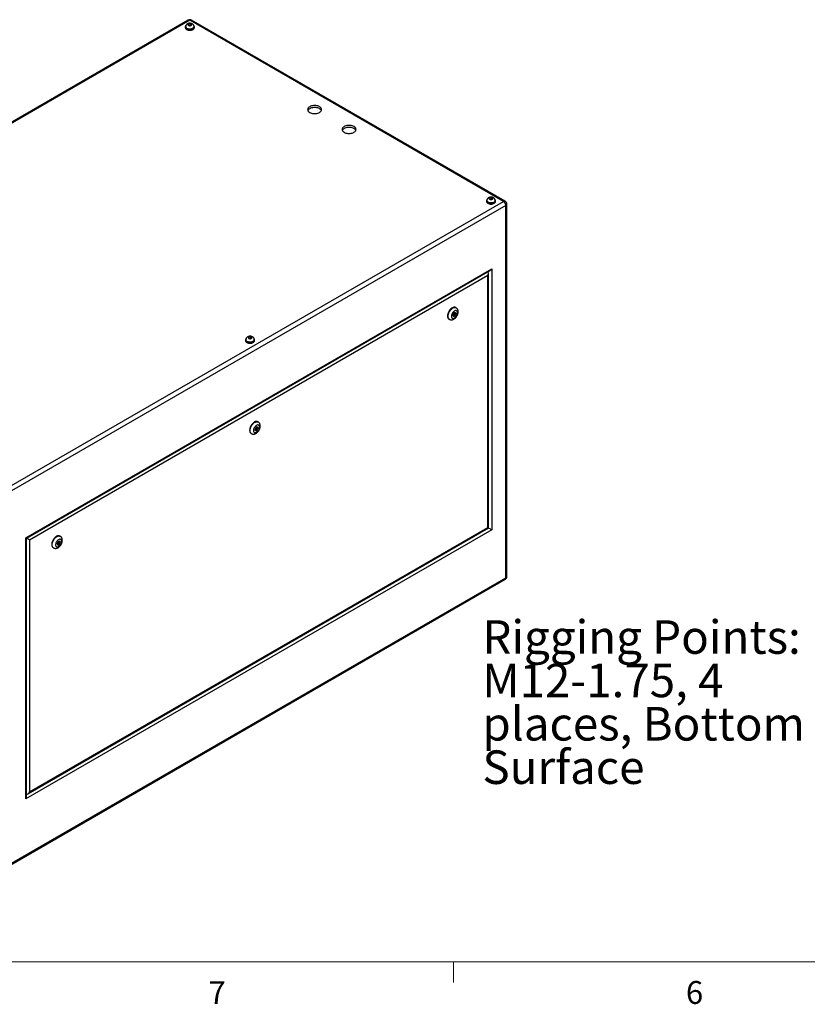
# Model space of a CAD drawing. Units: inches. Extents: x 0.4 to 16.6, y 0.2 to 10.8.
# Drawn here: x 2.8 to 6, y 0.2 to 4.3 of the extents above; entities that cross this region are included whole.
import ezdxf

# ---------------------------------------------------------------- set-up
doc = ezdxf.new("R2010")
doc.units = ezdxf.units.IN
doc.header["$MEASUREMENT"] = 0
doc.styles.add('SLDTEXTSTYLE0', font='TXT', dxfattribs={"width": 0.75})

# ---------------------------------------------------------------- blocks, each defined once
blk = doc.blocks.new('SW_NOTE_0_11')
at = {"color": 0, "linetype": 'Continuous', "lineweight": 0, "attachment_point": 1, "style": 'SLDTEXTSTYLE0'}
for s, insert, char_height in [('Rigging Points:', (-1.3606, 0.6026), 0.137795), ('M12-1.75, 4', (-1.3606, 0.4244), 0.137795), ('places, Bottom', (-1.3606, 0.2462), 0.137795), ('Surface', (-1.3606, 0.068), 0.1378)]:
    blk.add_mtext(s, dxfattribs=dict(at, insert=insert, char_height=char_height))

msp = doc.modelspace()

# ---------------------------------------------------------------- linework, layer by layer
at = {"color": 7, "linetype": 'Continuous', "lineweight": 25}
for p, q in [((3.47395, 4.26128), (1.44215, 3.08835)), ((3.4806, 4.26062), (1.4488, 3.08769)), ((4.76994, 3.5163), (3.4806, 4.26062)), ((4.77659, 3.51696), (3.48725, 4.26128)), ((3.4619, 4.23352), (3.4619, 4.23066)), ((3.46338, 4.23434), (3.46338, 4.23352)), ((3.47708, 4.24587), (3.47379, 4.24243)), ((3.47379, 4.24243), (3.47731, 4.23906)), ((3.4839, 4.24595), (3.47708, 4.24587)), ((3.47708, 4.23927), (3.47708, 4.24587)), ((3.47731, 4.23906), (3.48412, 4.23913)), ((3.48742, 4.24258), (3.4839, 4.24595)), ((3.4839, 4.23913), (3.4839, 4.24595)), ((3.48412, 4.23913), (3.48742, 4.24258)), ((3.49783, 4.23352), (3.49783, 4.23434)), ((3.4993, 4.23066), (3.4993, 4.23352)), ((4.69934, 3.51916), (4.69934, 3.5163)), ((4.70082, 3.51998), (4.70082, 3.51916)), ((4.71452, 3.53152), (4.71122, 3.52807)), ((4.71122, 3.52807), (4.71474, 3.5247)), ((4.72134, 3.53159), (4.71452, 3.53152)), ((4.71452, 3.52491), (4.71452, 3.53152)), ((4.71474, 3.5247), (4.72156, 3.52477)), ((4.72486, 3.52822), (4.72134, 3.53159)), ((4.72134, 3.52477), (4.72134, 3.53159)), ((4.72156, 3.52477), (4.72486, 3.52822)), ((4.73526, 3.51916), (4.73526, 3.51998)), ((4.73674, 3.5163), (4.73674, 3.51916)), ((2.73814, 2.34337), (4.76994, 3.5163)), ((4.77935, 3.50001), (2.74755, 2.32708)), ((4.77935, 1.97031), (4.77935, 3.50001)), ((4.78324, 1.97574), (4.78324, 3.50544)), ((2.8062, 2.135), (4.72069, 3.24022)), ((4.72069, 3.24022), (4.72069, 2.16749)), ((2.80913, 2.13331), (4.71362, 3.23275)), ((4.70443, 3.21205), (2.82246, 2.12561)), ((4.70443, 2.17688), (4.70443, 3.21205)), ((4.70736, 2.17519), (4.70736, 3.2219)), ((4.57446, 3.07982), (4.57269, 3.08084)), ((4.56455, 3.05648), (4.56135, 3.04819)), ((4.56135, 3.04819), (4.56458, 3.04363)), ((4.56201, 3.04726), (4.56642, 3.04981)), ((4.56279, 3.05191), (4.56653, 3.04975)), ((4.57098, 3.06021), (4.56455, 3.05648)), ((4.56458, 3.04363), (4.571, 3.04736)), ((4.56903, 3.05408), (4.56472, 3.05657)), ((4.56705, 3.04964), (4.571, 3.04736)), ((4.56835, 3.05448), (4.56979, 3.0582)), ((4.56979, 3.0582), (4.56913, 3.05913)), ((4.56979, 3.0582), (4.57421, 3.05564)), ((4.57421, 3.05564), (4.57098, 3.06021)), ((4.571, 3.04736), (4.57421, 3.05564)), ((4.54519, 3.0332), (4.54696, 3.03218)), ((3.72457, 2.96003), (3.72127, 2.95658)), ((3.72127, 2.95658), (3.72479, 2.95321)), ((3.73139, 2.9601), (3.72457, 2.96003)), ((3.72457, 2.95343), (3.72457, 2.96003)), ((3.72479, 2.95321), (3.73161, 2.95329)), ((3.73491, 2.95673), (3.73139, 2.9601)), ((3.73139, 2.95328), (3.73139, 2.9601)), ((3.73161, 2.95329), (3.73491, 2.95673)), ((3.70939, 2.94768), (3.70939, 2.94482)), ((3.71087, 2.94849), (3.71087, 2.94768)), ((3.74531, 2.94768), (3.74531, 2.94849)), ((3.74679, 2.94482), (3.74679, 2.94768)), ((3.75781, 2.59077), (3.75138, 2.58705)), ((3.75518, 2.58504), (3.75662, 2.58876)), ((3.75662, 2.58876), (3.75596, 2.5897)), ((3.75662, 2.58876), (3.76104, 2.58621)), ((3.76104, 2.58621), (3.75781, 2.59077)), ((3.76128, 2.61038), (3.75952, 2.6114)), ((3.73202, 2.56377), (3.73379, 2.56275)), ((3.75138, 2.58705), (3.74818, 2.57876)), ((3.74818, 2.57876), (3.7514, 2.5742)), ((3.74884, 2.57782), (3.75325, 2.58038)), ((3.74962, 2.58248), (3.75336, 2.58032)), ((3.7514, 2.5742), (3.75783, 2.57792)), ((3.75586, 2.58465), (3.75154, 2.58714)), ((3.75388, 2.5802), (3.75783, 2.57792)), ((3.75783, 2.57792), (3.76104, 2.58621)), ((4.72069, 2.16749), (2.8062, 1.06227)), ((2.81539, 1.08298), (4.70736, 2.17519)), ((2.82246, 1.09044), (4.70443, 2.17688)), ((2.8062, 1.06227), (2.8062, 2.135)), ((2.80913, 1.07213), (2.80913, 2.13331)), ((2.82246, 2.12561), (2.82246, 1.09044)), ((2.93821, 2.11761), (2.935, 2.10932)), ((2.935, 2.10932), (2.93823, 2.10476)), ((2.93567, 2.10839), (2.94008, 2.11095)), ((2.93644, 2.11304), (2.94018, 2.11088)), ((2.94464, 2.12134), (2.93821, 2.11761)), ((2.93823, 2.10476), (2.94466, 2.10849)), ((2.94268, 2.11521), (2.93837, 2.1177)), ((2.94071, 2.11077), (2.94466, 2.10849)), ((2.94201, 2.11561), (2.94344, 2.11933)), ((2.94344, 2.11933), (2.94278, 2.12026)), ((2.94344, 2.11933), (2.94786, 2.11678)), ((2.94786, 2.11678), (2.94464, 2.12134)), ((2.94466, 2.10849), (2.94786, 2.11678)), ((2.94811, 2.14095), (2.94634, 2.14197)), ((2.91885, 2.09434), (2.92061, 2.09332)), ((2.74479, 0.79128), (4.77659, 1.96422)), ((2.74755, 0.79737), (4.77935, 1.97031))]:
    msp.add_line(p, q, dxfattribs=at)
at = {"color": 8, "linetype": 'Continuous', "lineweight": 25}
for p, q in [((4.70655, 3.22598), (4.70655, 3.22867)), ((2.80913, 1.08029), (2.81146, 1.08164))]:
    msp.add_line(p, q, dxfattribs=at)
at = {"color": 7, "linetype": 'Continuous', "lineweight": 18}
for p, q in [((16.37625, 0.39207), (0.62625, 0.39207)), ((4.5635, 0.39207), (4.5635, 0.30727))]:
    msp.add_line(p, q, dxfattribs=at)
at = {"color": 7, "linetype": 'Continuous', "lineweight": 25, "flags": 128}
for points in [[(3.46424, 4.23874), (3.46333, 4.23765), (3.46226, 4.23563), (3.4619, 4.23352), (3.46226, 4.23141), (3.46333, 4.22939), (3.46505, 4.22752), (3.46738, 4.22589)], [(3.4619, 4.23066), (3.46226, 4.22855), (3.46333, 4.22653), (3.46505, 4.22466), (3.46738, 4.22303), (3.47021, 4.22168), (3.47345, 4.22069), (3.47695, 4.22007), (3.4806, 4.21987), (3.48425, 4.22007), (3.48776, 4.22069), (3.49099, 4.22168), (3.49383, 4.22303), (3.49615, 4.22466), (3.49788, 4.22653), (3.49894, 4.22855), (3.4993, 4.23066)], [(3.46738, 4.22589), (3.47021, 4.22454), (3.47345, 4.22354), (3.47695, 4.22293), (3.4806, 4.22272), (3.48425, 4.22293), (3.48776, 4.22354), (3.49099, 4.22454), (3.49383, 4.22589), (3.49615, 4.22752), (3.49788, 4.22939), (3.49894, 4.23141), (3.4993, 4.23352), (3.49894, 4.23563), (3.49788, 4.23765), (3.4974, 4.23826)], [(3.46842, 4.22649), (3.47112, 4.22522), (3.47421, 4.22428), (3.47756, 4.22373), (3.48104, 4.22358), (3.4845, 4.22383), (3.48779, 4.22448), (3.4908, 4.2255), (3.49338, 4.22685), (3.49545, 4.22847), (3.4969, 4.2303), (3.49769, 4.23226), (3.49783, 4.23352)], [(3.47549, 4.23955), (3.47732, 4.23878), (3.47947, 4.23838), (3.48173, 4.23838), (3.48388, 4.23878), (3.48571, 4.23955), (3.48704, 4.24061), (3.48774, 4.24185), (3.48774, 4.24315), (3.48704, 4.24439), (3.48571, 4.24545), (3.48388, 4.24622), (3.48173, 4.24662), (3.47947, 4.24662), (3.47732, 4.24622), (3.47549, 4.24545), (3.47417, 4.24439), (3.47347, 4.24315), (3.47347, 4.24185), (3.47417, 4.24061), (3.47549, 4.23955)], [(3.97293, 3.88216), (3.97636, 3.88047), (3.9802, 3.8791), (3.98437, 3.87811), (3.98876, 3.8775), (3.99326, 3.8773), (3.99775, 3.8775), (4.00214, 3.87811), (4.00631, 3.8791), (4.01015, 3.88047), (4.01358, 3.88216), (4.01651, 3.88414), (4.01887, 3.88636), (4.0206, 3.88876), (4.02165, 3.8913), (4.02201, 3.89389), (4.02165, 3.89649), (4.0206, 3.89902), (4.01887, 3.90143), (4.01651, 3.90365), (4.01358, 3.90563), (4.01015, 3.90732), (4.00631, 3.90868), (4.00214, 3.90968), (3.99775, 3.91029), (3.99326, 3.91049), (3.98876, 3.91029), (3.98437, 3.90968), (3.9802, 3.90868), (3.97636, 3.90732), (3.97293, 3.90563), (3.97, 3.90365), (3.96764, 3.90143), (3.96591, 3.89902), (3.96486, 3.89649), (3.96451, 3.89389), (3.96486, 3.8913), (3.96591, 3.88876), (3.96764, 3.88636), (3.97, 3.88414), (3.97293, 3.88216)], [(4.02112, 3.88981), (4.0206, 3.89086), (4.01887, 3.89326), (4.01651, 3.89548), (4.01358, 3.89746), (4.01015, 3.89915), (4.00631, 3.90052), (4.00214, 3.90151), (3.99775, 3.90212), (3.99326, 3.90232), (3.98876, 3.90212), (3.98437, 3.90151), (3.9802, 3.90052), (3.97636, 3.89915), (3.97293, 3.89746), (3.97, 3.89548), (3.96764, 3.89326), (3.96591, 3.89086), (3.96539, 3.88981)], [(4.11435, 3.80052), (4.11778, 3.79882), (4.12162, 3.79746), (4.12579, 3.79647), (4.13018, 3.79586), (4.13468, 3.79565), (4.13917, 3.79586), (4.14356, 3.79647), (4.14773, 3.79746), (4.15158, 3.79882), (4.15501, 3.80052), (4.15794, 3.8025), (4.16029, 3.80472), (4.16202, 3.80712), (4.16307, 3.80966), (4.16343, 3.81225), (4.16307, 3.81485), (4.16202, 3.81738), (4.16029, 3.81979), (4.15794, 3.82201), (4.15501, 3.82399), (4.15158, 3.82568), (4.14773, 3.82704), (4.14356, 3.82804), (4.13917, 3.82864), (4.13468, 3.82885), (4.13018, 3.82864), (4.12579, 3.82804), (4.12162, 3.82704), (4.11778, 3.82568), (4.11435, 3.82399), (4.11142, 3.82201), (4.10906, 3.81979), (4.10733, 3.81738), (4.10628, 3.81485), (4.10593, 3.81225), (4.10628, 3.80966), (4.10733, 3.80712), (4.10906, 3.80472), (4.11142, 3.8025), (4.11435, 3.80052)], [(4.16254, 3.80817), (4.16202, 3.80922), (4.16029, 3.81162), (4.15794, 3.81384), (4.15501, 3.81582), (4.15158, 3.81751), (4.14773, 3.81887), (4.14356, 3.81987), (4.13917, 3.82048), (4.13468, 3.82068), (4.13018, 3.82048), (4.12579, 3.81987), (4.12162, 3.81887), (4.11778, 3.81751), (4.11435, 3.81582), (4.11142, 3.81384), (4.10906, 3.81162), (4.10733, 3.80922), (4.10681, 3.80817)], [(4.70167, 3.52438), (4.70076, 3.52329), (4.6997, 3.52127), (4.69934, 3.51916), (4.6997, 3.51706), (4.70076, 3.51503), (4.70249, 3.51316), (4.70482, 3.51153)], [(4.70482, 3.51153), (4.70765, 3.51019), (4.71088, 3.50919), (4.71439, 3.50857), (4.71804, 3.50837), (4.72169, 3.50857), (4.7252, 3.50919), (4.72843, 3.51019), (4.73126, 3.51153), (4.73359, 3.51316), (4.73532, 3.51503), (4.73638, 3.51706), (4.73674, 3.51916), (4.73638, 3.52127), (4.73532, 3.52329), (4.73484, 3.5239)], [(4.70586, 3.51213), (4.70856, 3.51086), (4.71165, 3.50993), (4.715, 3.50937), (4.71848, 3.50922), (4.72193, 3.50948), (4.72523, 3.51013), (4.72823, 3.51115), (4.73082, 3.5125), (4.73288, 3.51412), (4.73434, 3.51595), (4.73513, 3.51791), (4.73526, 3.51916)], [(4.71293, 3.52519), (4.71476, 3.52443), (4.71691, 3.52402), (4.71917, 3.52402), (4.72132, 3.52443), (4.72315, 3.52519), (4.72448, 3.52625), (4.72518, 3.52749), (4.72518, 3.5288), (4.72448, 3.53004), (4.72315, 3.53109), (4.72132, 3.53186), (4.71917, 3.53226), (4.71691, 3.53226), (4.71476, 3.53186), (4.71293, 3.53109), (4.7116, 3.53004), (4.7109, 3.5288), (4.7109, 3.52749), (4.7116, 3.52625), (4.71293, 3.52519)], [(4.69934, 3.5163), (4.6997, 3.5142), (4.70076, 3.51217), (4.70249, 3.51031), (4.70482, 3.50867), (4.70765, 3.50733), (4.71088, 3.50633), (4.71439, 3.50572), (4.71804, 3.50551), (4.72169, 3.50572), (4.7252, 3.50633), (4.72843, 3.50733), (4.73126, 3.50867), (4.73359, 3.51031), (4.73532, 3.51217), (4.73638, 3.5142), (4.73674, 3.5163)], [(4.57269, 3.08084), (4.57124, 3.08151), (4.56866, 3.08208), (4.56584, 3.082), (4.56283, 3.08127), (4.55972, 3.07991), (4.5566, 3.07796), (4.55353, 3.07547), (4.5506, 3.0725), (4.54789, 3.06912), (4.54547, 3.06544), (4.5434, 3.06154), (4.54172, 3.05752), (4.5405, 3.05348), (4.53975, 3.04954), (4.5395, 3.0458)], [(4.58015, 3.05906), (4.5799, 3.06179), (4.57915, 3.06412), (4.57794, 3.06595), (4.57631, 3.0672), (4.57433, 3.06782), (4.57208, 3.0678), (4.56965, 3.06713), (4.56715, 3.06583), (4.56468, 3.06396), (4.56233, 3.0616), (4.56021, 3.05885), (4.55839, 3.05581), (4.55696, 3.05261), (4.55597, 3.04938), (4.55547, 3.04626), (4.55547, 3.04337), (4.55597, 3.04083), (4.55696, 3.03874), (4.55839, 3.03719), (4.56021, 3.03625), (4.56233, 3.03594), (4.56468, 3.03629), (4.56715, 3.03729), (4.56965, 3.03888), (4.57208, 3.041), (4.57433, 3.04357), (4.57631, 3.04648), (4.57794, 3.04962), (4.57915, 3.05285), (4.5799, 3.05604), (4.58015, 3.05906)], [(4.56955, 3.05294), (4.56941, 3.05364), (4.56903, 3.05408), (4.56846, 3.0542), (4.56778, 3.05396), (4.5671, 3.05341), (4.56653, 3.05264), (4.56615, 3.05176), (4.56601, 3.0509), (4.56615, 3.05019), (4.56653, 3.04975), (4.5671, 3.04964), (4.56778, 3.04988), (4.56846, 3.05042), (4.56903, 3.0512), (4.56941, 3.05208), (4.56955, 3.05294)], [(3.71172, 2.9529), (3.71081, 2.95181), (3.70975, 2.94978), (3.70939, 2.94768), (3.70975, 2.94557), (3.71081, 2.94354), (3.71254, 2.94168), (3.71487, 2.94004)], [(3.72298, 2.95371), (3.72481, 2.95294), (3.72696, 2.95254), (3.72922, 2.95254), (3.73137, 2.95294), (3.7332, 2.95371), (3.73453, 2.95476), (3.73523, 2.95601), (3.73523, 2.95731), (3.73453, 2.95855), (3.7332, 2.95961), (3.73137, 2.96037), (3.72922, 2.96078), (3.72696, 2.96078), (3.72481, 2.96037), (3.72298, 2.95961), (3.72165, 2.95855), (3.72095, 2.95731), (3.72095, 2.95601), (3.72165, 2.95476), (3.72298, 2.95371)], [(3.70939, 2.94482), (3.70975, 2.94271), (3.71081, 2.94069), (3.71254, 2.93882), (3.71487, 2.93718), (3.7177, 2.93584), (3.72093, 2.93484), (3.72444, 2.93423), (3.72809, 2.93402), (3.73174, 2.93423), (3.73525, 2.93484), (3.73848, 2.93584), (3.74131, 2.93718), (3.74364, 2.93882), (3.74537, 2.94069), (3.74643, 2.94271), (3.74679, 2.94482), (3.74679, 2.94482)], [(3.71487, 2.94004), (3.7177, 2.9387), (3.72093, 2.9377), (3.72444, 2.93709), (3.72809, 2.93688), (3.73174, 2.93709), (3.73525, 2.9377), (3.73848, 2.9387), (3.74131, 2.94004), (3.74364, 2.94168), (3.74537, 2.94354), (3.74643, 2.94557), (3.74679, 2.94768), (3.74643, 2.94978), (3.74537, 2.95181), (3.74489, 2.95242)], [(3.71591, 2.94065), (3.71861, 2.93937), (3.7217, 2.93844), (3.72505, 2.93789), (3.72853, 2.93774), (3.73198, 2.93799), (3.73528, 2.93864), (3.73829, 2.93966), (3.74087, 2.94101), (3.74293, 2.94263), (3.74439, 2.94446), (3.74518, 2.94642), (3.74531, 2.94768)], [(3.75952, 2.6114), (3.75807, 2.61208), (3.75549, 2.61265), (3.75266, 2.61256), (3.74966, 2.61183), (3.74655, 2.61048), (3.74342, 2.60852), (3.74036, 2.60603), (3.73743, 2.60306), (3.73472, 2.59969), (3.7323, 2.596), (3.73022, 2.5921), (3.72855, 2.58808), (3.72732, 2.58405), (3.72657, 2.58011), (3.72632, 2.57636)], [(3.76698, 2.58963), (3.76673, 2.59236), (3.76598, 2.59468), (3.76476, 2.59651), (3.76313, 2.59776), (3.76115, 2.59839), (3.7589, 2.59837), (3.75648, 2.59769), (3.75398, 2.59639), (3.75151, 2.59453), (3.74916, 2.59217), (3.74703, 2.58941), (3.74522, 2.58637), (3.74379, 2.58317), (3.7428, 2.57995), (3.7423, 2.57682), (3.7423, 2.57393), (3.7428, 2.57139), (3.74379, 2.5693), (3.74522, 2.56776), (3.74703, 2.56681), (3.74916, 2.56651), (3.75151, 2.56686), (3.75398, 2.56785), (3.75648, 2.56944), (3.7589, 2.57157), (3.76115, 2.57414), (3.76313, 2.57705), (3.76476, 2.58018), (3.76598, 2.58341), (3.76673, 2.5866), (3.76698, 2.58963)], [(3.75637, 2.5835), (3.75624, 2.58421), (3.75586, 2.58465), (3.75528, 2.58476), (3.75461, 2.58453), (3.75393, 2.58398), (3.75336, 2.58321), (3.75297, 2.58232), (3.75284, 2.58146), (3.75297, 2.58076), (3.75336, 2.58032), (3.75393, 2.58021), (3.75461, 2.58044), (3.75528, 2.58099), (3.75586, 2.58176), (3.75624, 2.58265), (3.75637, 2.5835)], [(4.70443, 2.17688), (4.70567, 2.17616), (4.7066, 2.17563), (4.70716, 2.1753), (4.70736, 2.17519)], [(2.8062, 2.135), (2.80732, 2.13436), (2.80819, 2.13385), (2.80879, 2.13351), (2.80909, 2.13334), (2.80913, 2.13331)], [(2.94634, 2.14197), (2.94489, 2.14265), (2.94232, 2.14321), (2.93949, 2.14313), (2.93648, 2.1424), (2.93338, 2.14104), (2.93025, 2.13909), (2.92719, 2.1366), (2.92426, 2.13363), (2.92155, 2.13026), (2.91912, 2.12657), (2.91705, 2.12267), (2.91538, 2.11865), (2.91415, 2.11461), (2.9134, 2.11067), (2.91315, 2.10693)], [(2.95381, 2.12019), (2.95356, 2.12292), (2.95281, 2.12525), (2.95159, 2.12708), (2.94996, 2.12833), (2.94798, 2.12895), (2.94573, 2.12893), (2.94331, 2.12826), (2.94081, 2.12696), (2.93833, 2.12509), (2.93598, 2.12273), (2.93386, 2.11998), (2.93205, 2.11694), (2.93061, 2.11374), (2.92963, 2.11051), (2.92912, 2.10739), (2.92912, 2.1045), (2.92963, 2.10196), (2.93061, 2.09987), (2.93205, 2.09832), (2.93386, 2.09738), (2.93598, 2.09707), (2.93833, 2.09743), (2.94081, 2.09842), (2.94331, 2.10001), (2.94573, 2.10213), (2.94798, 2.1047), (2.94996, 2.10761), (2.95159, 2.11075), (2.95281, 2.11398), (2.95356, 2.11717), (2.95381, 2.12019)], [(2.9432, 2.11407), (2.94307, 2.11477), (2.94268, 2.11521), (2.94211, 2.11533), (2.94143, 2.11509), (2.94076, 2.11454), (2.94018, 2.11377), (2.9398, 2.11289), (2.93967, 2.11203), (2.9398, 2.11133), (2.94018, 2.11088), (2.94076, 2.11077), (2.94143, 2.11101), (2.94211, 2.11155), (2.94268, 2.11233), (2.94307, 2.11321), (2.9432, 2.11407)]]:
    msp.add_lwpolyline(points, dxfattribs=at)
at = {"color": 8, "linetype": 'Continuous', "lineweight": 25, "flags": 128}
for points in [[(3.49783, 4.23433), (3.49769, 4.23308), (3.4969, 4.23112), (3.49545, 4.22929), (3.49338, 4.22767), (3.4908, 4.22632), (3.48779, 4.2253), (3.4845, 4.22465), (3.48104, 4.2244), (3.47756, 4.22455), (3.47421, 4.2251), (3.47112, 4.22603), (3.46842, 4.2273)], [(4.73526, 3.51997), (4.73513, 3.51872), (4.73434, 3.51676), (4.73288, 3.51493), (4.73082, 3.51331), (4.72823, 3.51196), (4.72523, 3.51094), (4.72193, 3.51029), (4.71848, 3.51004), (4.715, 3.51019), (4.71165, 3.51074), (4.70856, 3.51168), (4.70586, 3.51295)], [(4.54698, 3.03217), (4.54615, 3.03271), (4.54427, 3.03451), (4.54282, 3.03687), (4.54183, 3.03973), (4.54133, 3.043), (4.54133, 3.04662), (4.54183, 3.05048), (4.54282, 3.05447), (4.54427, 3.05851), (4.54615, 3.06249), (4.54841, 3.06629), (4.55099, 3.06983), (4.55381, 3.07302), (4.55682, 3.07576), (4.55993, 3.07799), (4.56305, 3.07965), (4.56612, 3.08069), (4.56904, 3.0811), (4.57175, 3.08086), (4.57418, 3.07997), (4.57442, 3.07984)], [(3.74531, 2.94849), (3.74518, 2.94724), (3.74439, 2.94528), (3.74293, 2.94345), (3.74087, 2.94183), (3.73829, 2.94048), (3.73528, 2.93946), (3.73198, 2.93881), (3.72853, 2.93855), (3.72505, 2.93871), (3.7217, 2.93926), (3.71861, 2.94019), (3.71591, 2.94146)], [(3.73381, 2.56274), (3.73298, 2.56327), (3.7311, 2.56508), (3.72965, 2.56744), (3.72866, 2.57029), (3.72815, 2.57357), (3.72815, 2.57718), (3.72866, 2.58104), (3.72965, 2.58504), (3.7311, 2.58908), (3.73298, 2.59305), (3.73524, 2.59686), (3.73781, 2.6004), (3.74064, 2.60358), (3.74365, 2.60632), (3.74675, 2.60855), (3.74988, 2.61021), (3.75295, 2.61126), (3.75587, 2.61167), (3.75858, 2.61142), (3.76101, 2.61054), (3.76125, 2.6104)], [(2.92063, 2.0933), (2.91981, 2.09384), (2.91793, 2.09564), (2.91647, 2.098), (2.91548, 2.10086), (2.91498, 2.10414), (2.91498, 2.10775), (2.91548, 2.11161), (2.91647, 2.11561), (2.91793, 2.11965), (2.91981, 2.12362), (2.92206, 2.12743), (2.92464, 2.13097), (2.92747, 2.13415), (2.93047, 2.13689), (2.93358, 2.13912), (2.93671, 2.14078), (2.93977, 2.14182), (2.9427, 2.14223), (2.94541, 2.14199), (2.94783, 2.1411), (2.94808, 2.14097)]]:
    msp.add_lwpolyline(points, dxfattribs=at)
at = {"color": 7, "linetype": 'Continuous', "lineweight": 25}
for centre, radius, start, end in [((3.4806, 4.24976), 0.0133, 60.00269, 119.99731), ((3.47196, 4.23435), 0.00862, 185.51725, 245.80289), ((4.70939, 3.51999), 0.00862, 185.51725, 245.80289), ((4.75893, 3.49909), 0.02044, 2.60548, 57.39452), ((4.76994, 3.50544), 0.0133, 360, 60.00269), ((4.55307, 3.04435), 0.01365, 173.93521, 234.75261), ((3.71944, 2.9485), 0.00862, 185.51725, 245.80289), ((3.7399, 2.57492), 0.01365, 173.93521, 234.75261), ((2.92672, 2.10548), 0.01365, 173.93521, 234.75261), ((4.76994, 1.97574), 0.0133, 299.99731, 360)]:
    msp.add_arc(centre, radius, start, end, dxfattribs=at)
at = {"color": 8, "linetype": 'Continuous', "lineweight": 25}
for centre, radius, start, end in [((3.47671, 4.25519), 0.00669, 54.38242, 114.30712), ((3.4845, 4.25519), 0.00669, 65.69288, 125.61758), ((3.47196, 4.23517), 0.00862, 185.58107, 245.7972), ((4.70939, 3.52081), 0.00862, 185.58107, 245.7972), ((4.77384, 3.51087), 0.00669, 65.69288, 125.61758), ((4.77659, 3.50611), 0.00669, 294.37466, 354.3052), ((3.71944, 2.94932), 0.00862, 185.58107, 245.7972), ((4.77283, 1.96959), 0.00656, 305.01333, 6.29885), ((4.77659, 1.9764), 0.00669, 294.37466, 354.3052)]:
    msp.add_arc(centre, radius, start, end, dxfattribs=at)
at = {"color": 7, "linetype": 'Continuous', "lineweight": 25}
for centre, major_axis, ratio, start_param, end_param in [((4.71362, 3.2443), (0.00707, 0.01225), 0.5773346, 3.9269502, 4.7124296), ((4.69736, 3.21613), (0.00707, 0.01225), 0.5773346, 4.7124296, 6.1747725), ((4.71362, 2.17157), (0.01, -0.00577), 0.0000704, 0.7854388, 2.2477817), ((2.81539, 2.1297), (0.01, -0.00577), 0.0000704, 0.7854388, 2.2476934), ((2.79913, 1.06636), (0.00707, 0.01225), 0.5773346, 4.7124296, 5.4978278), ((2.81539, 1.09453), (0.00707, 0.01225), 0.5773346, 3.250175, 4.7124296)]:
    msp.add_ellipse(centre, major_axis=major_axis, ratio=ratio, start_param=start_param, end_param=end_param, dxfattribs=at)
for points, knots in [([(3.4978, 4.23433), (3.49776, 4.23518), (3.49768, 4.23692), (3.49684, 4.23942), (3.49554, 4.24171), (3.49383, 4.2437), (3.49174, 4.24539), (3.48927, 4.24677), (3.48644, 4.2478), (3.48333, 4.24842), (3.48004, 4.24858), (3.47669, 4.24825), (3.47352, 4.24742), (3.47067, 4.24615), (3.46826, 4.24451), (3.46629, 4.24254), (3.46477, 4.24028), (3.4638, 4.23781), (3.46335, 4.23577), (3.46343, 4.23461), (3.46345, 4.23433)], [0, 0, 0, 0, 0.05142769, 0.10568743, 0.15865401, 0.21163894, 0.26600124, 0.32304006, 0.38342987, 0.44648754, 0.51055659, 0.57580053, 0.64313562, 0.70507395, 0.76432773, 0.82081723, 0.87553658, 0.92933188, 0.98276558, 1, 1, 1, 1]), ([(4.73524, 3.51998), (4.7352, 3.52082), (4.73512, 3.52257), (4.73427, 3.52506), (4.73298, 3.52735), (4.73127, 3.52935), (4.72918, 3.53104), (4.72671, 3.53242), (4.72388, 3.53344), (4.72076, 3.53406), (4.71747, 3.53422), (4.71413, 3.53389), (4.71096, 3.53307), (4.70811, 3.53179), (4.7057, 3.53015), (4.70373, 3.52818), (4.70221, 3.52592), (4.70124, 3.52345), (4.70078, 3.52142), (4.70086, 3.52026), (4.70088, 3.51997)], [0, 0, 0, 0, 0.0514277, 0.1056874, 0.158654, 0.2116389, 0.2660012, 0.3230401, 0.3834299, 0.4464875, 0.5105566, 0.5758005, 0.6431356, 0.7050739, 0.7643277, 0.8208172, 0.8755366, 0.9293319, 0.9827656, 1, 1, 1, 1]), ([(4.58308, 3.06314), (4.58306, 3.0639), (4.58301, 3.06584), (4.58251, 3.0688), (4.58147, 3.07191), (4.57999, 3.07469), (4.57801, 3.07714), (4.57611, 3.07889), (4.57474, 3.07959), (4.57436, 3.07978)], [0, 0, 0, 0, 0.1128514, 0.2869065, 0.453018, 0.6122168, 0.7666198, 0.934776, 1, 1, 1, 1]), ([(4.54703, 3.03223), (4.54755, 3.03192), (4.54897, 3.03108), (4.55155, 3.03033), (4.55462, 3.02994), (4.55774, 3.03012), (4.56089, 3.03083), (4.56406, 3.03208), (4.5672, 3.03388), (4.57025, 3.0362), (4.57312, 3.03899), (4.57573, 3.04216), (4.57802, 3.04563), (4.57994, 3.04932), (4.58146, 3.05318), (4.58253, 3.05715), (4.58302, 3.06049), (4.58307, 3.06247), (4.58308, 3.06314)], [0, 0, 0, 0, 0.0345226, 0.0933659, 0.1516076, 0.2105213, 0.271301, 0.334881, 0.4015396, 0.4705646, 0.5405328, 0.6103858, 0.680026, 0.7497337, 0.8198862, 0.8908957, 0.9632323, 1, 1, 1, 1]), ([(3.74529, 2.94849), (3.74525, 2.94934), (3.74517, 2.95108), (3.74432, 2.95357), (3.74303, 2.95587), (3.74132, 2.95786), (3.73923, 2.95955), (3.73676, 2.96093), (3.73393, 2.96196), (3.73082, 2.96258), (3.72752, 2.96274), (3.72418, 2.96241), (3.72101, 2.96158), (3.71816, 2.9603), (3.71575, 2.95867), (3.71378, 2.95669), (3.71226, 2.95444), (3.71129, 2.95196), (3.71083, 2.94993), (3.71091, 2.94877), (3.71093, 2.94849)], [0, 0, 0, 0, 0.0514277, 0.1056874, 0.158654, 0.2116389, 0.2660012, 0.3230401, 0.3834299, 0.4464875, 0.5105566, 0.5758005, 0.6431356, 0.7050739, 0.7643277, 0.8208172, 0.8755366, 0.9293319, 0.9827656, 1, 1, 1, 1]), ([(3.73386, 2.5628), (3.73438, 2.56249), (3.73579, 2.56164), (3.73838, 2.56089), (3.74144, 2.5605), (3.74457, 2.56069), (3.74772, 2.5614), (3.75088, 2.56265), (3.75403, 2.56444), (3.75708, 2.56677), (3.75995, 2.56956), (3.76256, 2.57273), (3.76484, 2.5762), (3.76677, 2.57989), (3.76829, 2.58375), (3.76936, 2.58771), (3.76985, 2.59105), (3.7699, 2.59304), (3.76991, 2.59371)], [0, 0, 0, 0, 0.0345226, 0.0933659, 0.1516076, 0.2105213, 0.271301, 0.334881, 0.4015396, 0.4705646, 0.5405328, 0.6103858, 0.680026, 0.7497337, 0.8198862, 0.8908957, 0.9632323, 1, 1, 1, 1]), ([(3.76991, 2.59371), (3.76989, 2.59447), (3.76984, 2.5964), (3.76934, 2.59937), (3.7683, 2.60248), (3.76682, 2.60526), (3.76484, 2.60771), (3.76293, 2.60945), (3.76157, 2.61015), (3.76119, 2.61035)], [0, 0, 0, 0, 0.1128514, 0.2869065, 0.453018, 0.6122168, 0.7666198, 0.934776, 1, 1, 1, 1]), ([(2.92069, 2.09336), (2.92121, 2.09305), (2.92262, 2.09221), (2.92521, 2.09146), (2.92827, 2.09107), (2.9314, 2.09125), (2.93455, 2.09196), (2.93771, 2.09321), (2.94085, 2.09501), (2.9439, 2.09733), (2.94678, 2.10012), (2.94938, 2.10329), (2.95167, 2.10676), (2.95359, 2.11045), (2.95512, 2.11431), (2.95618, 2.11828), (2.95668, 2.12162), (2.95672, 2.12361), (2.95674, 2.12428)], [0, 0, 0, 0, 0.0345226, 0.0933659, 0.1516076, 0.2105213, 0.271301, 0.334881, 0.4015396, 0.4705646, 0.5405328, 0.6103858, 0.680026, 0.7497337, 0.8198862, 0.8908957, 0.9632323, 1, 1, 1, 1]), ([(2.95674, 2.12428), (2.95672, 2.12504), (2.95667, 2.12697), (2.95616, 2.12993), (2.95513, 2.13304), (2.95364, 2.13582), (2.95166, 2.13827), (2.94976, 2.14002), (2.9484, 2.14072), (2.94802, 2.14091)], [0, 0, 0, 0, 0.1128514, 0.2869065, 0.453018, 0.6122168, 0.7666198, 0.934776, 1, 1, 1, 1])]:
    msp.add_open_spline(points, degree=3, knots=knots, dxfattribs=at)

# ---------------------------------------------------------------- block references
at = {"color": 7, "linetype": 'Continuous', "lineweight": 0}
msp.add_blockref('SW_NOTE_0_11', (6.0432, 1.19326), dxfattribs=at)

# ---------------------------------------------------------------- texts
at = {"color": 7, "linetype": 'Continuous', "lineweight": 0, "char_height": 0.09375, "attachment_point": 1, "style": 'SLDTEXTSTYLE0'}
for s, insert in [('7', (3.55743, 0.31326)), ('6', (5.51883, 0.31366))]:
    msp.add_mtext(s, dxfattribs=dict(at, insert=insert))

doc.saveas('drawing.dxf')
